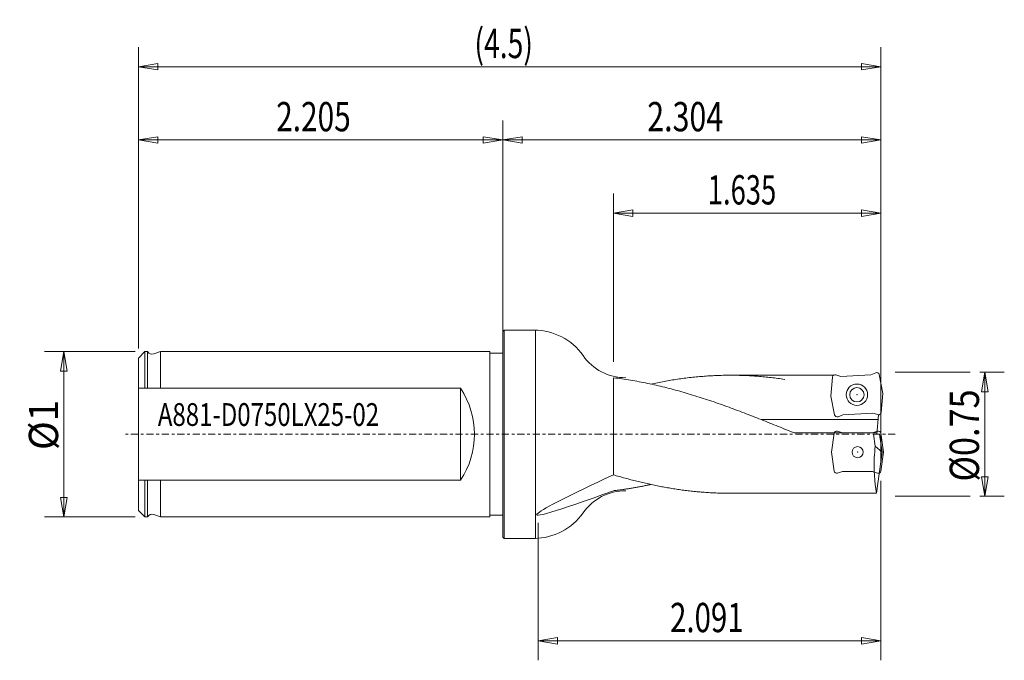
# Model space of a CAD drawing. Units: millimetres. Extents: x -74 to 77, y -35 to 64.
import ezdxf

# ---------------------------------------------------------------- set-up
doc = ezdxf.new("R2010")
doc.units = ezdxf.units.MM
doc.linetypes.add('CENTER', pattern=[47.5, 22, -8.5, 8.5, -8.5])
for name, color, linetype in [('1', 4, 'Continuous'), ('2', 7, 'Continuous'), ('SK1', 4, 'Continuous'), ('SK2', 7, 'Continuous'), ('SK4', 2, 'CENTER'), ('SK6', 5, 'Continuous')]:
    doc.layers.add(name, color=color, linetype=linetype)
doc.styles.add('iso_b_vert', font='simplex.shx')
doc.dimstyles.get("Standard").update_dxf_attribs({"dimtxt": 0.18, "dimasz": 0.18, "dimexe": 0.18, "dimexo": 0.0625, "dimgap": 0.09, "dimtad": 1, "dimzin": 0, "dimdsep": 52, "dimtxsty": 'Standard', "dimcen": 0.09, "dimadec": 0, "dimazin": 0, "dimtfac": 1, "dimtdec": 4, "dimtofl": 0, "dimtmove": 0, "dimatfit": 3, "dimfxl": 1, "dimtolj": 1, "dimtzin": 0, "dimarcsym": 0})

# ---------------------------------------------------------------- blocks, each defined once
blk = doc.blocks.new('_U0')
at = {"layer": '2', "lineweight": 13}
for p, q in [((73.311397, 9.525), (77.061394, 9.525)), ((74.0614, 9.525), (73.561401, 6.525004)), ((74.0614, 9.525), (74.0614, -9.525)), ((74.0614, 9.525), (74.561399, 6.525008)), ((74.561399, 6.525008), (73.561401, 6.525004)), ((73.561401, -6.525008), (74.561399, -6.525004)), ((74.0614, -9.525), (73.561401, -6.525008)), ((74.0614, -9.525), (74.561399, -6.525004)), ((73.311397, -9.525), (77.061394, -9.525))]:
    blk.add_line(p, q, dxfattribs=at)
at = {"layer": '2', "lineweight": 18, "insert": (73.174728, -7.262913), "char_height": 4.5, "attachment_point": 7, "rotation": 90, "line_spacing_factor": 1.084337, "style": 'iso_b_vert'}
blk.add_mtext('\\W0.8588;%%c0.75', dxfattribs=at)
blk = doc.blocks.new('_Closed')
at = {"lineweight": -2}
for p, q in [((-1, 0.166667), (0, 0)), ((-1, 0.166667), (-1, -0.166667)), ((0, 0), (-1, -0.166667)), ((0, 0), (-1, 0))]:
    blk.add_line(p, q, dxfattribs=at)
blk = doc.blocks.new('_U1')
at = {"layer": 'SK2', "lineweight": 13}
for p, q in [((-56.510197, 12.700011), (-70.460194, 12.700011)), ((-67.4602, 12.700011), (-67.960199, 9.700015)), ((-67.4602, -12.699989), (-67.4602, 12.700011)), ((-67.4602, 12.700011), (-66.960201, 9.700019)), ((-66.960201, 9.700019), (-67.960199, 9.700015)), ((-67.960199, -9.699997), (-66.960201, -9.699993)), ((-67.4602, -12.699989), (-67.960199, -9.699997)), ((-67.4602, -12.699989), (-66.960201, -9.699993)), ((-56.510197, -12.699989), (-70.460194, -12.699989))]:
    blk.add_line(p, q, dxfattribs=at)
at = {"layer": 'SK2', "lineweight": 18, "insert": (-68.346872, -2.426185), "char_height": 4.5, "attachment_point": 7, "rotation": 90, "line_spacing_factor": 1.084337, "style": 'iso_b_vert'}
blk.add_mtext('\\W0.9712;%%c1', dxfattribs=at)
blk = doc.blocks.new('_U2')
at = {"layer": '2', "lineweight": 13}
for p, q in [((16.9824, 11.124997), (16.9824, 36.999994)), ((58.102551, -4.159116), (58.102551, 36.999994)), ((16.9824, 34), (19.982392, 34.499999)), ((58.102551, 34), (16.9824, 34)), ((16.9824, 34), (19.982396, 33.500001)), ((19.982392, 34.499999), (19.982396, 33.500001)), ((58.102551, 34), (55.102555, 34.499999)), ((55.102559, 33.500001), (55.102555, 34.499999)), ((58.102551, 34), (55.102559, 33.500001))]:
    blk.add_line(p, q, dxfattribs=at)
at = {"layer": '2', "lineweight": 18, "insert": (31.485759, 35.327672), "char_height": 4.5, "attachment_point": 7, "line_spacing_factor": 1.084337, "style": 'iso_b_vert'}
blk.add_mtext('\\W0.6864;1.635', dxfattribs=at)
blk = doc.blocks.new('_U3')
at = {"layer": '2', "lineweight": 13}
for p, q in [((58.102551, -7.15911), (58.102551, -34.749994)), ((5.4, -13.608415), (5.4, -34.749994)), ((5.4, -31.75), (8.399992, -31.250001)), ((58.102551, -31.75), (5.4, -31.75)), ((5.4, -31.75), (8.399996, -32.249999)), ((8.399992, -31.250001), (8.399996, -32.249999)), ((58.102551, -31.75), (55.102555, -31.250001)), ((55.102559, -32.249999), (55.102555, -31.250001)), ((58.102551, -31.75), (55.102559, -32.249999))]:
    blk.add_line(p, q, dxfattribs=at)
at = {"layer": '2', "lineweight": 18, "insert": (25.694559, -30.422328), "char_height": 4.5, "attachment_point": 7, "line_spacing_factor": 1.084337, "style": 'iso_b_vert'}
blk.add_mtext('\\W0.7373;2.091', dxfattribs=at)
blk = doc.blocks.new('_U4')
at = {"layer": 'SK2', "lineweight": 13}
for p, q in [((-56.0102, 13.200008), (-56.0102, 48.249994)), ((-0.0102, 1.499997), (-0.0102, 48.249994)), ((-56.0102, 45.25), (-53.010208, 45.749999)), ((-53.010208, 45.749999), (-53.010204, 44.750001)), ((-0.0102, 45.25), (-3.010196, 45.749999)), ((-3.010192, 44.750001), (-3.010196, 45.749999)), ((-0.0102, 45.25), (-56.0102, 45.25)), ((-56.0102, 45.25), (-53.010204, 44.750001)), ((-0.0102, 45.25), (-3.010192, 44.750001))]:
    blk.add_line(p, q, dxfattribs=at)
at = {"layer": 'SK2', "lineweight": 18, "insert": (-34.833756, 46.577672), "char_height": 4.5, "attachment_point": 7, "line_spacing_factor": 1.084337, "style": 'iso_b_vert'}
blk.add_mtext('\\W0.7468;2.205', dxfattribs=at)
blk = doc.blocks.new('_U5')
at = {"layer": 'SK2', "lineweight": 13}
for p, q in [((-56.0102, 13.200008), (-56.0102, 59.499994)), ((58.102551, -4.159116), (58.102551, 59.499994)), ((-56.0102, 56.5), (-53.010208, 56.999999)), ((58.102551, 56.5), (-56.0102, 56.5)), ((-56.0102, 56.5), (-53.010204, 56.000001)), ((-53.010208, 56.999999), (-53.010204, 56.000001)), ((58.102551, 56.5), (55.102555, 56.999999)), ((55.102559, 56.000001), (55.102555, 56.999999)), ((58.102551, 56.5), (55.102559, 56.000001))]:
    blk.add_line(p, q, dxfattribs=at)
at = {"layer": 'SK2', "lineweight": 18, "insert": (-4.37027, 57.827672), "char_height": 4.5, "attachment_point": 7, "line_spacing_factor": 1.084337, "style": 'iso_b_vert'}
blk.add_mtext('\\W0.7095;(4.5)', dxfattribs=at)
blk = doc.blocks.new('_U6')
at = {"layer": '2', "lineweight": 13}
for p, q in [((-0.0102, 1.499997), (-0.0102, 48.249994)), ((58.102551, -4.159116), (58.102551, 48.249994)), ((-0.0102, 45.25), (2.989792, 45.749999)), ((2.989792, 45.749999), (2.989796, 44.750001)), ((58.102551, 45.25), (55.102555, 45.749999)), ((55.102559, 44.750001), (55.102555, 45.749999)), ((58.102551, 45.25), (-0.0102, 45.25)), ((-0.0102, 45.25), (2.989796, 44.750001)), ((58.102551, 45.25), (55.102559, 44.750001))]:
    blk.add_line(p, q, dxfattribs=at)
at = {"layer": '2', "lineweight": 18, "insert": (22.19013, 46.577672), "char_height": 4.5, "attachment_point": 7, "line_spacing_factor": 1.084337, "style": 'iso_b_vert'}
blk.add_mtext('\\W0.7607;2.304', dxfattribs=at)

msp = doc.modelspace()

# ---------------------------------------------------------------- linework, layer by layer
at = {"layer": '1', "lineweight": 18}
for p, q in [((0.1898, 16), (-0.0102, 15.8)), ((-0.0102, -15.8), (-0.0102, 15.8)), ((0.1898, -16), (0.1898, 16)), ((0.1898, 16), (4.9981, 16)), ((4.9981, 16), (4.9981, -16)), ((51.18319, 9.13772, 1), (51.95523, 8.90169, 1)), ((56.55879, 9.14295, 1), (51.95523, 8.90169, 1)), ((57.30192, 9.45839, 1), (56.55879, 9.14295, 1)), ((57.84538, 9.16943, 1), (58.40592, 6.28571, 1)), ((16.9824, -6.2314, 6.59737), (16.9824, 8.68667, 2.62629)), ((43.3114, 9.075), (35.00144, 9.075)), ((50.82871, 9.075, 1), (43.3114, 9.075)), ((50.67292, 8.79354, 1), (50.41688, 5.86702, 1)), ((58.14988, 3.35918, 1), (58.40592, 6.28571, 1)), ((50.97742, 2.98329, 1), (50.41688, 5.86702, 1)), ((56.86757, 3.25103, 1), (52.26401, 3.00977, 1)), ((57.63961, 3.015, 1), (56.86757, 3.25103, 1)), ((39.68139, 2.26179, 9.075), (57.68326, 2.26179)), ((51.52088, 2.69433, 1), (52.26401, 3.00977, 1)), ((57.48538, 0), (57.74765, 2.99777, 1)), ((43.3114, 0.79685, 9.03995), (44.75456, 0.20528, 9.075)), ((57.50334, 0.20528), (44.75456, 0.20528, 9.075)), ((57.23909, -1.83094), (56.98176, 0)), ((56.98176, 0), (57.89919, 0)), ((58.28568, -2.75), (57.89919, 0)), ((58.10255, 0.15911, -0.26), (58.5114, -2.75, -0.26)), ((58.28568, -2.75), (57.23909, -1.83094)), ((57.39676, -9.075), (58.28568, -2.75)), ((58.10255, -5.65911, -0.26), (58.5114, -2.75, -0.26)), ((43.3114, -9.075), (35.00144, -9.075)), ((57.39676, -9.075), (43.3114, -9.075)), ((0.1898, -16), (-0.0102, -15.8)), ((0.1898, -16), (4.9981, -16))]:
    msp.add_line(p, q, dxfattribs=at)
at = {"layer": '1', "lineweight": 18, "ltscale": 0.05}
for p, q in [((50.92025, 0.15911, -0.26), (50.5114, -2.75, -0.26)), ((51.44783, 0.47612, -0.26), (52.20646, 0.2, -0.26)), ((56.81634, 0.2, -0.26), (52.20646, 0.2, -0.26)), ((57.57496, 0.47612, -0.26), (56.81634, 0.2, -0.26)), ((50.92025, -5.65911, -0.26), (50.5114, -2.75, -0.26)), ((51.44783, -5.97612, -0.26), (52.20646, -5.7, -0.26)), ((56.81634, -5.7, -0.26), (52.20646, -5.7, -0.26)), ((57.57496, -5.97612, -0.26), (56.81634, -5.7, -0.26))]:
    msp.add_line(p, q, dxfattribs=at)
at = {"layer": '1', "lineweight": 18}
for centre, radius in [((54.4114, 6.07636, 1), 1.65), ((54.4114, 6.07636, 1), 1.1), ((54.5114, -2.75, -0.26), 0.85)]:
    msp.add_circle(centre, radius, dxfattribs=at)
at = {"layer": '1', "lineweight": 18, "extrusion": (0, 0, -1)}
for centre, radius, start, end in [((-4.83247, 6.857), 9.143, 90, 145.012858), ((-18.87739, 16.68667), 8, 270, 325.012858), ((-57.45665, 9.09387, -1), 0.396, 67, 169), ((-51.36615, 3.05885, -1), 0.396, 247, 349), ((-57.71041, 0.104, 0.26), 0.396, 70, 172)]:
    msp.add_arc(centre, radius, start, end, dxfattribs=at)
at = {"layer": '1', "lineweight": 18}
for centre, radius, start, end in [((51.06741, 8.75903, 1), 0.396, 73, 175), ((57.75539, 3.3937, 1), 0.396, 253, 355), ((18.87739, -16.68667), 8, 90, 145.012858), ((4.83247, -6.857), 9.143, 270, 325.012858)]:
    msp.add_arc(centre, radius, start, end, dxfattribs=at)
at = {"layer": '1', "lineweight": 18, "ltscale": 0.05}
for centre, start, end in [((51.3124, 0.104, -0.26), 70, 172), ((57.71041, -5.604, -0.26), 250, 352)]:
    msp.add_arc(centre, 0.396, start, end, dxfattribs=at)
at = {"layer": '1', "lineweight": 18, "ltscale": 0.05, "extrusion": (0, 0, -1)}
msp.add_arc((-51.3124, -5.604, 0.26), 0.396, 250, 352, dxfattribs=at)
at = {"layer": '1', "lineweight": 18}
for points, knots in [([(43.3114, 0.79685, 9.03995), (43.30701, 0.79865, 9.03979), (42.8682, 0.97782, 9.02394), (41.99056, 1.33524, 8.98159), (40.6785, 1.86489, 8.88678), (39.36205, 2.38973, 8.76025), (38.0456, 2.90611, 8.60275), (36.72915, 3.41223, 8.41483), (35.4127, 3.90628, 8.19718), (34.09625, 4.38653, 7.95054), (32.7798, 4.85126, 7.6758), (31.46335, 5.29885, 7.37393), (30.1469, 5.72771, 7.046), (28.83045, 6.13632, 6.69315), (27.514, 6.52325, 6.31665), (26.19755, 6.88711, 5.91781), (24.8811, 7.22662, 5.49806), (23.56465, 7.54059, 5.05887), (22.2482, 7.82791, 4.6018), (20.93175, 8.08755, 4.12847), (19.6153, 8.31861, 3.64054), (18.30324, 8.51959, 3.14141), (17.4256, 8.63404, 2.80017), (16.98679, 8.68615, 2.62801), (16.9824, 8.68667, 2.62629)], [0, 0, 0, 0, 0.000500011, 0.050000028, 0.100000025, 0.150000022, 0.200000019, 0.250000016, 0.300000013, 0.350000009, 0.400000006, 0.450000003, 0.5, 0.549999997, 0.599999994, 0.649999991, 0.699999987, 0.749999984, 0.799999981, 0.849999978, 0.899999975, 0.949999972, 0.999499989, 1, 1, 1, 1]), ([(43.3114, 8.44316, 3.32696), (43.30797, 8.44368, 3.32565), (42.96515, 8.49516, 3.1949), (42.2795, 8.59207, 2.93099), (41.25446, 8.71855, 2.53018), (40.22599, 8.82664, 2.12257), (39.19752, 8.91569, 1.71038), (38.16905, 8.9855, 1.29449), (37.14057, 9.03592, 0.87582), (36.1121, 9.06684, 0.45525), (35.08363, 9.0782, 0.03371), (34.05516, 9.06997, -0.38792), (33.02669, 9.04217, -0.8087), (31.99822, 8.99486, -1.22774), (30.96975, 8.92814, -1.64413), (29.94128, 8.84216, -2.05697), (28.91281, 8.7371, -2.46537), (27.88434, 8.61318, -2.86846), (26.85587, 8.47068, -3.26535), (25.82739, 8.3099, -3.6552), (24.79892, 8.13119, -4.03716), (23.77388, 7.93559, -4.40916), (23.08823, 7.79339, -4.65169), (22.74541, 7.71952, -4.77123), (22.74198, 7.71878, -4.77243)], [0, 0, 0, 0, 0.000500006, 0.050000017, 0.100000015, 0.150000013, 0.200000012, 0.25000001, 0.300000008, 0.350000006, 0.400000004, 0.450000002, 0.5, 0.549999998, 0.599999996, 0.649999994, 0.699999992, 0.74999999, 0.799999988, 0.849999987, 0.899999985, 0.949999983, 0.999499994, 1, 1, 1, 1]), ([(57.23909, -1.83094), (57.1644, -2.43332), (56.95348, -4.84415), (57.09386, -7.26012), (57.39676, -9.075)], [0, 0, 0, 0, 0.249995388, 1, 1, 1, 1]), ([(16.9824, -8.68667, -2.62629), (8.04792, -11.93692, 5.17286), (1.24926, -13.94543, 12.85357), (10.18374, -9.41199, 9.87494), (16.9824, -6.2314, 6.59737)], [0, 0, 0, 0, 0.567876272, 1, 1, 1, 1]), ([(35.00144, -9.075), (34.99843, -9.075, 0.00123), (34.69812, -9.07497, 0.12433), (34.09748, -9.06991, 0.37054), (33.19953, -9.04745, 0.73802), (32.29858, -9.00994, 1.1055), (31.39763, -8.9575, 1.47115), (30.49668, -8.89023, 1.83436), (29.59573, -8.80824, 2.19454), (28.69477, -8.71166, 2.55108), (27.79382, -8.60066, 2.9034), (26.89287, -8.47541, 3.25091), (25.99192, -8.33614, 3.59304), (25.09097, -8.18305, 3.92922), (24.19001, -8.01642, 4.25889), (23.28906, -7.83651, 4.58151), (22.38811, -7.64362, 4.89654), (21.48716, -7.43808, 5.20347), (20.58621, -7.22022, 5.50177), (19.68526, -6.99041, 5.79097), (18.7843, -6.74901, 6.07058), (17.88636, -6.49729, 6.33923), (17.28572, -6.32177, 6.51197), (16.9854, -6.2323, 6.59652), (16.9824, -6.2314, 6.59737)], [0, 0, 0, 0, 0.000500005, 0.050000013, 0.100000012, 0.15000001, 0.200000009, 0.250000007, 0.300000006, 0.350000004, 0.400000003, 0.450000001, 0.5, 0.549999999, 0.599999997, 0.649999996, 0.699999994, 0.749999993, 0.799999991, 0.84999999, 0.899999988, 0.949999987, 0.999499995, 1, 1, 1, 1]), ([(22.74198, -7.71878, -4.77243), (22.74102, -7.71899, -4.77209), (22.64503, -7.73968, -4.73862), (22.45304, -7.78063, -4.67141), (22.16602, -7.84053, -4.57015), (21.87804, -7.89932, -4.46778), (21.59007, -7.95677, -4.36465), (21.30209, -8.01287, -4.26078), (21.01411, -8.06761, -4.15619), (20.72613, -8.12099, -4.0509), (20.43815, -8.173, -3.94492), (20.15017, -8.22362, -3.83828), (19.86219, -8.27285, -3.73098), (19.57421, -8.32068, -3.62306), (19.28623, -8.3671, -3.51452), (18.99825, -8.41211, -3.40539), (18.71027, -8.4557, -3.29568), (18.4223, -8.49785, -3.18541), (18.13432, -8.53856, -3.0746), (17.84634, -8.57784, -2.96328), (17.55836, -8.61565, -2.85145), (17.27134, -8.6519, -2.73951), (17.08031, -8.67505, -2.66471), (16.98432, -8.68644, -2.62704), (16.98336, -8.68656, -2.62667), (16.9824, -8.68667, -2.62629)], [0, 0, 0, 0, 0.000500001, 0.050000001, 0.100000001, 0.150000001, 0.200000001, 0.250000001, 0.300000001, 0.35, 0.4, 0.45, 0.5, 0.55, 0.6, 0.65, 0.699999999, 0.749999999, 0.799999999, 0.849999999, 0.899999999, 0.949999999, 0.999499999, 0.999499999, 1, 1, 1, 1])]:
    msp.add_open_spline(points, degree=3, knots=knots, dxfattribs=at)
for p in [(54.4114, 6.07636, 1), (54.5114, -2.75, -0.26)]:
    msp.add_point(p, dxfattribs=at)
at = {"layer": '2', "lineweight": 13}
for p, q in [((71.8114, 9.525), (60.3114, 9.525)), ((71.8114, -9.525), (60.3114, -9.525))]:
    msp.add_line(p, q, dxfattribs=at)
at = {"layer": 'SK1', "lineweight": 18}
for p, q in [((-56.0102, 11.70001), (-55.0102, 12.70001)), ((-55.0102, 12.70001), (-55.0102, 7.07019)), ((-55.0102, 12.70001), (-54.6102, 12.70001)), ((-55.0102, 7.07019), (-55.0102, 12.50001)), ((-54.6102, 7.07019), (-54.6102, 12.70001)), ((-52.6102, 12.70001), (-53.65951, 12.34271)), ((-52.6102, 12.70001), (-2.0102, 12.70001)), ((-52.6102, 7.07019), (-52.6102, 12.70001)), ((-2.0102, 12.70001), (-2.0102, -12.69999)), ((-0.0102, 12.45001), (-2.0102, 12.45001)), ((-56.0102, -11.69999), (-56.0102, 11.70001)), ((-6.51018, 7.07019, 10.55), (-56.0102, 7.07019, 10.55)), ((-6.51018, 7.07019, 10.55), (-6.51018, -7.07018, 10.55)), ((-6.51018, -7.07018, 10.55), (-56.0102, -7.07018, 10.55)), ((-55.0102, -12.69999), (-55.0102, -7.07018)), ((-55.0102, -7.07018), (-55.0102, -12.49999)), ((-54.6102, -7.07018), (-54.6102, -12.69999)), ((-52.6102, -7.07018), (-52.6102, -12.69999)), ((-56.0102, -11.69999), (-55.0102, -12.69999)), ((-55.0102, -12.69999), (-54.6102, -12.69999)), ((-52.6102, -12.69999), (-53.65951, -12.34269)), ((-52.6102, -12.69999), (-2.0102, -12.69999)), ((-0.0102, -12.44999), (-2.0102, -12.44999))]:
    msp.add_line(p, q, dxfattribs=at)
at = {"layer": 'SK1', "lineweight": 18, "extrusion": (0, 0, -1)}
msp.add_arc((53.91738, 13.10001), 0.8, 251.195807, 330, dxfattribs=at)
at = {"layer": 'SK1', "lineweight": 18}
msp.add_arc((-53.91738, -13.09999), 0.8, 71.195807, 150, dxfattribs=at)
at = {"layer": 'SK1', "lineweight": 18, "extrusion": (-0.707107, -1.02696e-15, 0.707107)}
msp.add_ellipse((-17.06018, 0), major_axis=(-12.7, 0, -12.7), ratio=0.707107, start_param=2.551175756, end_param=-2.551175645, dxfattribs=at)
at = {"layer": 'SK1', "lineweight": 18}
msp.add_point((-0.0102, 0), dxfattribs=at)
at = {"layer": 'SK4', "lineweight": 13, "ltscale": 0.05}
msp.add_line((60.3114, 0), (-58.2102, 0), dxfattribs=at)

# ---------------------------------------------------------------- texts
at = {"layer": 'SK6', "lineweight": 18, "insert": (-53.0247, 1.28263), "char_height": 3.5, "attachment_point": 7, "line_spacing_factor": 1.084337, "style": 'iso_b_vert'}
msp.add_mtext('\\W0.7732;A881-D0750LX25-02', dxfattribs=at)

# ---------------------------------------------------------------- dimensions: what is measured, and where the dimension line sits
at = {"layer": '2', "lineweight": 18}
for base, p2, picture, middle in [((-0.0102, 45.25), (-0.0102, 0), '_U6', (29.1506, 45.25)), ((16.9824, 34), (16.9824, 9.625), '_U2', (37.6469, 34)), ((5.4, -31.75), (5.4, -12.108418, 10.458786), '_U3', (31.8557, -31.75))]:
    dim = msp.add_linear_dim(base=base, p1=(58.102551, -5.659113, -0.26), p2=p2, dimstyle='Standard', override={"dimtxt": 4.5, "dimasz": 2.999994, "dimexe": 2.999994, "dimexo": 1.499997, "dimgap": 2.25, "dimtad": 1, "dimtih": 1, "dimtoh": 0, "dimdec": 4, "dimlfac": 1, "dimdsep": 46, "dimlunit": 2, "dimpost": '', "dimtxsty": 'iso_b_vert', "dimblk1": 'Closed', "dimblk2": 'Closed', "dimsah": 1, "dimse1": 0, "dimse2": 0, "dimsd1": 0, "dimsd2": 0, "dimclrd": 7, "dimclre": 7, "dimclrt": 7, "dimtol": 0, "dimtfac": 0.777778, "dimtdec": 4, "dimtofl": 1, "dimtmove": 0, "dimlwd": 13, "dimlwe": 13}, dxfattribs=at)
    dim.commit()
    dim.dimension.update_dxf_attribs({"geometry": picture, "text_midpoint": middle})
dim = msp.add_linear_dim(base=(74.0614, -9.525), p1=(71.8114, 9.525), p2=(71.8114, -9.525), angle=90, dimstyle='Standard', override={"dimtxt": 4.5, "dimasz": 2.999994, "dimexe": 2.999994, "dimexo": 1.499997, "dimgap": 2.25, "dimtad": 1, "dimtih": 0, "dimtoh": 0, "dimdec": 4, "dimlfac": 1, "dimdsep": 46, "dimlunit": 2, "dimpost": '', "dimtxsty": 'iso_b_vert', "dimblk1": 'Closed', "dimblk2": 'Closed', "dimsah": 1, "dimse1": 0, "dimse2": 0, "dimsd1": 0, "dimsd2": 0, "dimclrd": 7, "dimclre": 7, "dimclrt": 7, "dimtol": 0, "dimtfac": 0.777778, "dimtdec": 4, "dimtofl": 1, "dimtmove": 0, "dimlwd": 13, "dimlwe": 13}, dxfattribs=at)
dim.commit()
dim.dimension.update_dxf_attribs({"geometry": '_U0', "text_midpoint": (74.0614, 0)})
at = {"layer": 'SK2', "lineweight": 18}
for base, p1, p2, picture, middle in [((-56.0102, 56.5), (58.102551, -5.659113, -0.26), (-56.0102, 11.700011), '_U5', (1.0506, 56.5)), ((-56.0102, 45.25), (-0.0102, 0), (-56.0102, 11.70001), '_U4', (-28.1102, 45.25))]:
    dim = msp.add_linear_dim(base=base, p1=p1, p2=p2, dimstyle='Standard', override={"dimtxt": 4.5, "dimasz": 2.999994, "dimexe": 2.999994, "dimexo": 1.499997, "dimgap": 2.25, "dimtad": 1, "dimtih": 1, "dimtoh": 0, "dimdec": 4, "dimlfac": 1, "dimdsep": 46, "dimlunit": 2, "dimpost": '', "dimtxsty": 'iso_b_vert', "dimblk1": 'Closed', "dimblk2": 'Closed', "dimsah": 1, "dimse1": 0, "dimse2": 0, "dimsd1": 0, "dimsd2": 0, "dimclrd": 7, "dimclre": 7, "dimclrt": 7, "dimtol": 0, "dimtfac": 0.777778, "dimtdec": 4, "dimtofl": 1, "dimtmove": 0, "dimlwd": 13, "dimlwe": 13}, dxfattribs=at)
    dim.commit()
    dim.dimension.update_dxf_attribs({"geometry": picture, "text_midpoint": middle})
dim = msp.add_linear_dim(base=(-67.4602, 12.70001), p1=(-55.0102, -12.69999), p2=(-55.0102, 12.70001), angle=90, dimstyle='Standard', override={"dimtxt": 4.5, "dimasz": 2.999994, "dimexe": 2.999994, "dimexo": 1.499997, "dimgap": 2.25, "dimtad": 1, "dimtih": 0, "dimtoh": 0, "dimdec": 4, "dimlfac": 1, "dimdsep": 46, "dimlunit": 2, "dimpost": '', "dimtxsty": 'iso_b_vert', "dimblk1": 'Closed', "dimblk2": 'Closed', "dimsah": 1, "dimse1": 0, "dimse2": 0, "dimsd1": 0, "dimsd2": 0, "dimclrd": 7, "dimclre": 7, "dimclrt": 7, "dimtol": 0, "dimtfac": 0.777778, "dimtdec": 4, "dimtofl": 1, "dimtmove": 0, "dimlwd": 13, "dimlwe": 13}, dxfattribs=at)
dim.commit()
dim.dimension.update_dxf_attribs({"geometry": '_U1', "text_midpoint": (-67.4602, 0)})

doc.saveas('drawing.dxf')
